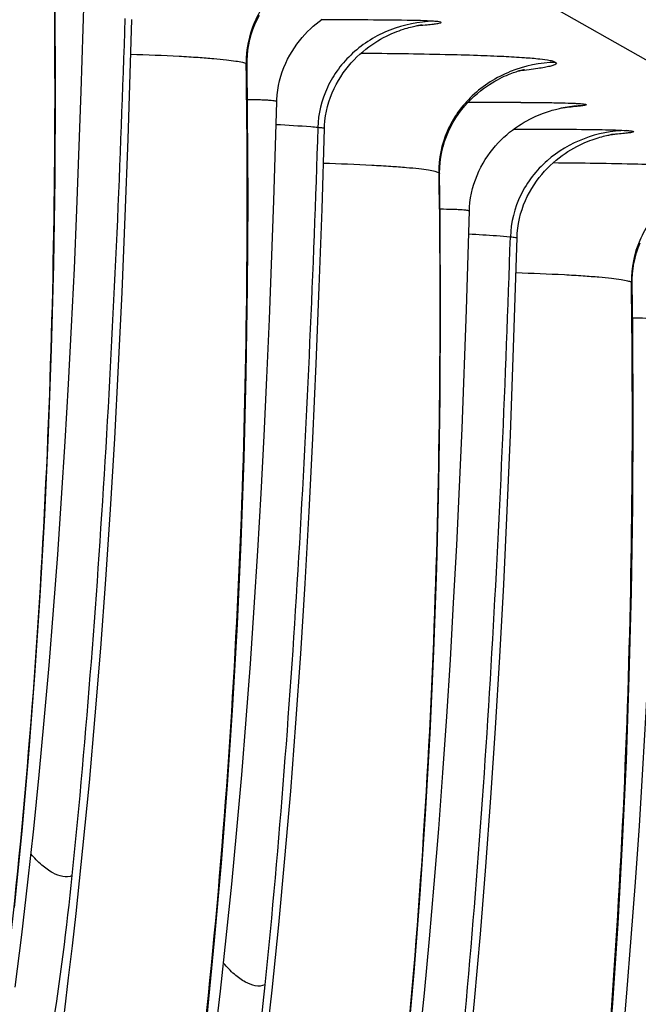
# Model space of a CAD drawing. Units: millimetres. Extents: x 0 to 297, y 0 to 210.
# Drawn here: x 222 to 224, y 104 to 108 of the extents above; entities that cross this region are included whole.
import ezdxf

# ---------------------------------------------------------------- set-up
doc = ezdxf.new("R2010")
doc.units = ezdxf.units.MM
doc.header["$LTSCALE"] = 16.335
doc.layers.add('DTM_AXIS', color=7, linetype='CONTINUOUS')

msp = doc.modelspace()

# ---------------------------------------------------------------- linework, layer by layer
at = {"layer": 'DTM_AXIS', "color": 7, "linetype": 'Continuous'}
for p, q in [((201.13107, 121.17889), (244.19109, 96.73985)), ((221.85595, 107.84123), (221.8694, 108.28452)), ((222.06564, 107.6281), (222.08236, 108.16386)), ((222.98742, 108.16147), (222.92895, 108.16133)), ((222.71715, 107.35245), (222.7306, 107.79574)), ((224.02015, 107.77048), (224.02741, 107.77154)), ((222.93272, 107.31536), (222.94356, 107.67508)), ((223.78992, 107.67255), (223.85134, 107.67269)), ((222.05287, 107.28214), (222.06564, 107.6281)), ((222.92063, 106.96532), (222.93272, 107.31536)), ((223.57835, 106.86367), (223.5918, 107.30696)), ((222.03868, 106.94402), (222.05287, 107.28214)), ((223.78804, 106.65054), (223.80476, 107.1863)), ((222.02298, 106.61306), (222.03868, 106.94402)), ((222.90716, 106.62339), (222.92063, 106.96532)), ((223.77527, 106.30458), (223.78804, 106.65054)), ((222.00568, 106.28871), (222.02298, 106.61306)), ((222.89222, 106.28887), (222.90716, 106.62339)), ((221.98671, 105.97053), (222.00568, 106.28871)), ((222.87574, 105.96131), (222.89222, 106.28887)), ((223.76108, 105.96645), (223.77527, 106.30458)), ((221.96599, 105.65801), (221.98671, 105.97053)), ((223.74538, 105.6355), (223.76108, 105.96645)), ((222.85762, 105.64013), (222.87574, 105.96131)), ((221.94342, 105.35061), (221.96599, 105.65801)), ((222.83777, 105.32479), (222.85762, 105.64013)), ((223.72808, 105.31114), (223.74538, 105.6355)), ((221.91892, 105.04795), (221.94342, 105.35061)), ((222.81614, 105.01491), (222.83777, 105.32479)), ((223.70912, 104.99297), (223.72808, 105.31114)), ((221.89241, 104.74954), (221.91892, 105.04795)), ((222.79262, 104.70997), (222.81614, 105.01491)), ((223.68839, 104.68045), (223.70912, 104.99297)), ((222.76712, 104.40944), (222.79262, 104.70997)), ((223.66582, 104.37304), (223.68839, 104.68045)), ((222.73956, 104.11297), (222.76712, 104.40944)), ((223.64133, 104.07039), (223.66582, 104.37304)), ((223.61481, 103.77198), (223.64133, 104.07039))]:
    msp.add_line(p, q, dxfattribs=at)
for points in [[(221.55738, 104.19036), (221.5913, 104.53099), (221.62186, 104.87655), (221.64909, 105.22783), (221.6729, 105.58444), (221.69323, 105.94621), (221.71008, 106.31419), (221.72333, 106.6879), (221.73292, 107.06706), (221.73877, 107.45295), (221.74079, 107.84563), (221.73886, 108.24393), (221.73631, 108.45074)], [(222.59751, 107.96197), (222.59761, 107.97993), (222.59888, 108.00349), (222.60142, 108.027), (222.60523, 108.05041), (222.61029, 108.07366), (222.61655, 108.09656), (222.62398, 108.11905), (222.63254, 108.14107), (222.64213, 108.16243), (222.65268, 108.18306)], [(222.7306, 107.79574), (222.73093, 107.8046), (222.73249, 107.82603), (222.73507, 107.84726), (222.73865, 107.86824), (222.7432, 107.88896), (222.74867, 107.90929), (222.75503, 107.9292), (222.76224, 107.94866), (222.77024, 107.96759), (222.77899, 107.98596), (222.78844, 108.00375), (222.79851, 108.0209), (222.80914, 108.0374), (222.82027, 108.05324), (222.83182, 108.06837), (222.84373, 108.08279), (222.85593, 108.09651), (222.86839, 108.10952), (222.88104, 108.12184), (222.89384, 108.13348), (222.90677, 108.14446), (222.91979, 108.15482), (222.93286, 108.16454)], [(223.23295, 108.09488), (223.24487, 108.1003), (223.25626, 108.10516), (223.26713, 108.10953), (223.27748, 108.11343), (223.28724, 108.11691), (223.29644, 108.11999), (223.30518, 108.12274), (223.31346, 108.12521), (223.32126, 108.1274), (223.32862, 108.12935), (223.33554, 108.13109), (223.34199, 108.13261), (223.34792, 108.13394), (223.35332, 108.13508), (223.35817, 108.13605), (223.3625, 108.13687), (223.36629, 108.13756), (223.36954, 108.13812), (223.37235, 108.13858), (223.3747, 108.13895), (223.37661, 108.13923), (223.37816, 108.13945), (223.37936, 108.13962), (223.38019, 108.13973)], [(222.95778, 107.77458), (222.96367, 107.79521), (222.97047, 107.81537), (222.97813, 107.83504), (222.9866, 107.85413), (222.99581, 107.87261), (223.00573, 107.89048), (223.01626, 107.90767), (223.02734, 107.92417), (223.03891, 107.93998), (223.05089, 107.95506), (223.06321, 107.9694), (223.07582, 107.98301), (223.08867, 107.99591), (223.10171, 108.0081), (223.11489, 108.01959), (223.12818, 108.03041), (223.14156, 108.0406), (223.15496, 108.05015), (223.16834, 108.05908), (223.18167, 108.06743), (223.19491, 108.07519), (223.20789, 108.08233), (223.22058, 108.08889), (223.23295, 108.09488)], [(222.41858, 103.70158), (222.4525, 104.04221), (222.48306, 104.38777), (222.51029, 104.73905), (222.5341, 105.09566), (222.55443, 105.45743), (222.57128, 105.82541), (222.58453, 106.19912), (222.59412, 106.57828), (222.59997, 106.96417), (222.60199, 107.35684), (222.60006, 107.75514), (222.59751, 107.96196)], [(223.45868, 107.47605), (223.45914, 107.49983), (223.46091, 107.52367), (223.46399, 107.54752), (223.46839, 107.57131), (223.47405, 107.59479), (223.48094, 107.6179), (223.48904, 107.64059), (223.49821, 107.6626), (223.5084, 107.68387), (223.51954, 107.70439), (223.53149, 107.72398), (223.54416, 107.74263), (223.55744, 107.76035), (223.57113, 107.77699), (223.58512, 107.79259), (223.59933, 107.80717), (223.61354, 107.82064), (223.62762, 107.83304), (223.64153, 107.84442), (223.65517, 107.85483), (223.66846, 107.86431), (223.68133, 107.87291), (223.69375, 107.88069), (223.70564, 107.8877), (223.71698, 107.89398), (223.72783, 107.89965), (223.73819, 107.90476), (223.74799, 107.90933), (223.75726, 107.91343), (223.76598, 107.91708), (223.77411, 107.92031), (223.7817, 107.92319), (223.78874, 107.92573), (223.79521, 107.92795), (223.80118, 107.92991), (223.80663, 107.93162), (223.81156, 107.9331), (223.81602, 107.93439), (223.82003, 107.9355), (223.82355, 107.93643), (223.82667, 107.93723), (223.82937, 107.9379), (223.83165, 107.93844), (223.83356, 107.93887), (223.83511, 107.93922), (223.83627, 107.93947), (223.83711, 107.93964), (223.83762, 107.93974), (223.83779, 107.93978)], [(221.56048, 103.83313), (221.58974, 104.06738), (221.61738, 104.30388), (221.64341, 104.54259), (221.66789, 104.78357), (221.69085, 105.0268), (221.71233, 105.27222), (221.73238, 105.51981), (221.75103, 105.76955), (221.76833, 106.02139), (221.78433, 106.27531), (221.79907, 106.53128), (221.81262, 106.78928), (221.82502, 107.0493), (221.83634, 107.31129), (221.85595, 107.84123)], [(222.94356, 107.67508), (222.94414, 107.68852), (222.94599, 107.71045), (222.9489, 107.73213), (222.95284, 107.75352), (222.95778, 107.77458)], [(223.5918, 107.30696), (223.59256, 107.32328), (223.59446, 107.34453), (223.59737, 107.3656), (223.60127, 107.38644), (223.60611, 107.40695), (223.61186, 107.42707), (223.61848, 107.44679), (223.62592, 107.46602), (223.63414, 107.48471), (223.6431, 107.50286), (223.65272, 107.52039), (223.66294, 107.53728), (223.6737, 107.55354), (223.68493, 107.56911), (223.69654, 107.58397), (223.70851, 107.59814), (223.72075, 107.6116), (223.73322, 107.62436), (223.74587, 107.63644), (223.75868, 107.64786), (223.7716, 107.65864), (223.78459, 107.66878), (223.79762, 107.67831), (223.81068, 107.68728), (223.8237, 107.69567), (223.83658, 107.70346), (223.84928, 107.71068), (223.86177, 107.71736), (223.8739, 107.72345), (223.88564, 107.729), (223.89697, 107.73403), (223.90779, 107.73857)], [(223.90779, 107.73857), (223.91805, 107.74262), (223.92776, 107.74623), (223.937, 107.74948), (223.94575, 107.75238), (223.95399, 107.75496), (223.9618, 107.75728), (223.96921, 107.75936), (223.97617, 107.76121), (223.98269, 107.76285), (223.98877, 107.7643), (223.99439, 107.76557), (223.99954, 107.76668), (224.00418, 107.76762), (224.00832, 107.76843), (224.01201, 107.76911), (224.01522, 107.76967), (224.01797, 107.77014), (224.01991, 107.77045)], [(224.09653, 107.6072), (224.1082, 107.61245), (224.11941, 107.61718), (224.13011, 107.62144), (224.14025, 107.62523), (224.14983, 107.6286), (224.15897, 107.63164), (224.16767, 107.63436), (224.17589, 107.63678), (224.18368, 107.63895), (224.19107, 107.64089), (224.198, 107.64261), (224.20442, 107.64411), (224.2103, 107.64541), (224.21563, 107.64653), (224.22043, 107.64748), (224.22465, 107.64827), (224.22831, 107.64892), (224.23149, 107.64946), (224.23419, 107.6499), (224.23641, 107.65024), (224.23825, 107.65051), (224.23972, 107.65072), (224.2408, 107.65087), (224.24157, 107.65097), (224.24204, 107.65103)], [(223.81573, 107.27245), (223.82099, 107.29324), (223.82718, 107.31361), (223.83425, 107.33352), (223.84215, 107.35289), (223.85083, 107.37167), (223.86025, 107.38987), (223.87031, 107.4074), (223.88096, 107.42427), (223.89214, 107.44046), (223.90377, 107.45593), (223.91577, 107.47067), (223.92809, 107.4847), (223.94069, 107.49801), (223.9535, 107.51061), (223.96648, 107.52251), (223.9796, 107.53374), (223.99284, 107.54433), (224.00613, 107.55428), (224.01943, 107.5636), (224.03273, 107.57235), (224.04598, 107.58051), (224.05903, 107.58806), (224.07184, 107.59501), (224.08438, 107.6014), (224.09653, 107.6072)], [(223.3137, 103.55343), (223.34426, 103.89899), (223.37149, 104.25027), (223.3953, 104.60688), (223.41563, 104.96865), (223.43248, 105.33663), (223.44573, 105.71034), (223.45532, 106.0895), (223.46117, 106.47539), (223.46319, 106.86806), (223.46126, 107.26636), (223.45871, 107.47318)], [(222.45094, 103.5786), (222.47858, 103.8151), (222.50461, 104.05381), (222.52909, 104.29479), (222.55205, 104.53802), (222.57353, 104.78344), (222.59358, 105.03103), (222.61223, 105.28077), (222.62953, 105.53261), (222.64553, 105.78653), (222.66027, 106.0425), (222.67382, 106.3005), (222.68622, 106.56052), (222.69754, 106.82251), (222.71715, 107.35245)], [(223.80476, 107.1863), (223.80591, 107.20806), (223.80815, 107.22978), (223.81143, 107.25125), (223.81573, 107.27245)], [(224.31991, 106.9844), (224.32001, 107.00237), (224.32128, 107.02592), (224.32382, 107.04944), (224.32763, 107.07285), (224.33269, 107.0961), (224.33895, 107.11899), (224.34638, 107.14148), (224.35494, 107.16351)], [(224.20546, 103.41021), (224.23269, 103.76149), (224.2565, 104.1181), (224.27684, 104.47986), (224.29368, 104.84785), (224.30693, 105.22156), (224.31652, 105.60072), (224.32237, 105.98661), (224.32439, 106.37928), (224.32246, 106.77758), (224.31991, 106.9844)], [(223.36581, 103.56503), (223.39029, 103.80601), (223.41325, 104.04923), (223.43473, 104.29466), (223.45478, 104.54225), (223.47343, 104.79198), (223.49073, 105.04383), (223.50673, 105.29775), (223.52147, 105.55372), (223.53502, 105.81172), (223.54742, 106.07174), (223.55874, 106.33372), (223.57835, 106.86367)], [(224.27445, 103.56045), (224.29593, 103.80588), (224.31598, 104.05347), (224.33463, 104.3032), (224.35193, 104.55505), (224.36793, 104.80897), (224.38267, 105.06494), (224.39622, 105.32294), (224.40862, 105.58295), (224.41994, 105.84494), (224.43955, 106.37489)], [(221.57116, 102.33588), (221.59522, 102.47237), (221.61862, 102.60957), (221.64136, 102.74748), (221.66343, 102.88608), (221.68484, 103.02538), (221.7056, 103.16534), (221.7257, 103.30599), (221.74514, 103.44729), (221.76395, 103.58925), (221.78212, 103.73186), (221.79966, 103.87509), (221.81657, 104.01895), (221.83289, 104.16355), (221.84862, 104.30884), (221.86377, 104.45485), (221.89241, 104.74954)], [(222.69409, 103.67477), (222.70982, 103.82006), (222.73956, 104.11297)], [(223.58617, 103.47729), (223.61481, 103.77198)]]:
    msp.add_lwpolyline(points, dxfattribs=at)
for centre, radius, start, end in [((223.0422, 78.33075), 29.83076, 89.86555, 90.105214), ((223.78042, 78.91419), 28.87838, 89.919128, 90.387973), ((224.11182, 107.1957), 0.58204, 91.3454, 99.06078)]:
    msp.add_arc(centre, radius, start, end, dxfattribs=at)
for points, knots in [([(221.73249, 108.45501), (221.74312, 107.75591), (221.72831, 106.34156), (221.582, 104.2176), (221.28706, 102.10756), (220.81903, 100.06746), (220.15195, 98.15202), (219.2579, 96.41588), (218.28847, 95.15842), (217.37879, 94.31887), (216.87967, 93.95899), (216.61979, 93.79548)], [0, 0, 0, 0, 0.1298117, 0.2624579, 0.3950171, 0.5249779, 0.6504684, 0.7706207, 0.8861097, 0.9429946, 1, 1, 1, 1]), ([(223.11612, 108.46063), (223.0472, 108.45894), (222.91038, 108.43132), (222.7364, 108.32185), (222.61931, 108.15925), (222.59274, 108.02934), (222.59369, 107.96623)], [0, 0, 0, 0, 0.261013, 0.5155656, 0.7610332, 1, 1, 1, 1]), ([(221.81576, 104.3328), (221.88038, 104.96976), (221.97733, 106.24781), (222.03211, 107.52804), (222.05269, 108.16874)], [0, 0, 0, 0, 0.4996845, 1, 1, 1, 1]), ([(223.43192, 108.1557), (223.36522, 108.15398), (223.23266, 108.12746), (223.06288, 108.02279), (222.94597, 107.86693), (222.91564, 107.74153), (222.91395, 107.67995)], [0, 0, 0, 0, 0.2597831, 0.514025, 0.7601529, 1, 1, 1, 1]), ([(223.43192, 108.1557), (223.39255, 108.15839), (223.28591, 108.1604), (223.17934, 108.16127), (223.1122, 108.16144)], [0, 0, 0, 0, 0.3701899, 1, 1, 1, 1]), ([(223.36569, 108.13744), (223.37796, 108.13834), (223.3998, 108.14014), (223.42751, 108.14249), (223.44865, 108.14562), (223.45844, 108.14649), (223.468, 108.15029), (223.4585, 108.15362), (223.44912, 108.15404), (223.43819, 108.15528), (223.43192, 108.1557)], [0, 0, 0, 0, 0.2708167, 0.4785648, 0.6251188, 0.7126794, 0.7449793, 0.7769438, 0.861622, 1, 1, 1, 1]), ([(222.07802, 108.00848), (222.15009, 108.00609), (222.2504, 108.00212), (222.37399, 107.99482), (222.44431, 107.98957), (222.5006, 107.98411), (222.54352, 107.97872), (222.57306, 107.97318), (222.58863, 107.9691), (222.59369, 107.96623)], [0, 0, 0, 0, 0.4173148, 0.5808939, 0.7164785, 0.8252989, 0.908334, 0.9663336, 1, 1, 1, 1]), ([(223.97732, 107.97185), (223.96999, 107.976), (223.94579, 107.98057), (223.89954, 107.98712), (223.82995, 107.9926), (223.73703, 107.99797), (223.61894, 108.0026), (223.40611, 108.00845), (223.23237, 108.01072), (223.10671, 108.01181)], [0, 0, 0, 0, 0.0289426, 0.0825933, 0.1619149, 0.2681081, 0.4028077, 0.5680188, 1, 1, 1, 1]), ([(217.47755, 93.30453), (217.7376, 93.46795), (218.23705, 93.82767), (219.14735, 94.66701), (220.11746, 95.92442), (221.01212, 97.66072), (221.67964, 99.5765), (222.14796, 101.61706), (222.44309, 103.72765), (222.5895, 105.85219), (222.60432, 107.26693), (222.59369, 107.96623)], [0, 0, 0, 0, 0.0570088, 0.1138942, 0.2293794, 0.3495264, 0.4750134, 0.6049737, 0.7375349, 0.8701848, 1, 1, 1, 1]), ([(222.59751, 107.96197), (222.5975, 107.96233), (222.59697, 107.96428), (222.59508, 107.96544), (222.59369, 107.96623)], [0, 0, 0, 0, 0.1853131, 1, 1, 1, 1]), ([(223.97732, 107.97185), (223.9084, 107.97016), (223.77158, 107.94254), (223.5976, 107.83307), (223.48051, 107.67047), (223.45394, 107.54056), (223.45489, 107.47745)], [0, 0, 0, 0, 0.261013, 0.5155656, 0.7610332, 1, 1, 1, 1]), ([(223.97732, 107.97185), (223.97899, 107.9709), (223.983, 107.96784), (223.9768, 107.96117), (223.9667, 107.95806), (223.94974, 107.95302), (223.92601, 107.94851), (223.89501, 107.94345), (223.85662, 107.93832), (223.8285, 107.93504), (223.81316, 107.93335)], [0, 0, 0, 0, 0.0321083, 0.0614663, 0.1213467, 0.2176808, 0.3523845, 0.5267144, 0.7420717, 1, 1, 1, 1]), ([(222.7306, 107.79574), (222.73062, 107.79655), (222.7271, 107.79788), (222.72187, 107.79901), (222.7115, 107.80042), (222.69767, 107.80162), (222.67934, 107.80273), (222.64626, 107.80402), (222.61917, 107.8044), (222.59963, 107.80452)], [0, 0, 0, 0, 0.0184283, 0.0641799, 0.1397334, 0.2461555, 0.3844291, 0.5555452, 1, 1, 1, 1]), ([(223.82118, 107.79255), (223.84994, 107.79248), (223.90226, 107.79223), (223.97306, 107.79137), (224.02246, 107.79027), (224.05446, 107.78909), (224.07296, 107.78822), (224.0879, 107.78716), (224.09929, 107.78631), (224.1074, 107.78476), (224.11199, 107.78447), (224.11501, 107.78184), (224.11062, 107.78005), (224.10606, 107.77897), (224.10103, 107.77804), (224.09815, 107.77758)], [0, 0, 0, 0, 0.2775378, 0.5049466, 0.6832639, 0.7544561, 0.8139561, 0.8619999, 0.8988329, 0.9247082, 0.9399589, 0.9458342, 0.9539955, 0.9718698, 1, 1, 1, 1]), ([(224.09815, 107.77758), (224.09329, 107.77681), (224.06429, 107.77302), (224.03512, 107.77074), (224.01087, 107.7689)], [0, 0, 0, 0, 0.1682553, 1, 1, 1, 1]), ([(222.9139, 107.67994), (222.90375, 107.6809), (222.84185, 107.68614), (222.77983, 107.68997), (222.72799, 107.69287)], [0, 0, 0, 0, 0.1641335, 1, 1, 1, 1]), ([(222.91389, 107.67996), (222.89331, 107.03926), (222.83853, 105.75903), (222.74158, 104.48098), (222.67696, 103.84402)], [0, 0, 0, 0, 0.5003155, 1, 1, 1, 1]), ([(222.94356, 107.67508), (222.94358, 107.67581), (222.93998, 107.67663), (222.93527, 107.67768), (222.92543, 107.67881), (222.9182, 107.67955), (222.91389, 107.67996)], [0, 0, 0, 0, 0.0725048, 0.2617517, 0.5709756, 1, 1, 1, 1]), ([(224.29312, 107.66692), (224.22912, 107.66524), (224.10051, 107.64048), (223.93144, 107.54052), (223.80946, 107.38494), (223.77688, 107.25556), (223.77509, 107.19119)], [0, 0, 0, 0, 0.2492669, 0.4990078, 0.7492863, 1, 1, 1, 1]), ([(223.85134, 107.67269), (223.87384, 107.67273), (223.95446, 107.67278), (224.03508, 107.67254), (224.09321, 107.672)], [0, 0, 0, 0, 0.2790405, 1, 1, 1, 1]), ([(224.09321, 107.672), (224.134, 107.67163), (224.20065, 107.67067), (224.26731, 107.66868), (224.29312, 107.66692)], [0, 0, 0, 0, 0.6119691, 1, 1, 1, 1]), ([(224.29312, 107.66692), (224.29939, 107.6665), (224.31032, 107.66526), (224.31969, 107.66483), (224.3292, 107.66151), (224.31965, 107.65771), (224.30987, 107.65684), (224.28875, 107.65371), (224.26106, 107.65136), (224.23924, 107.64957), (224.22698, 107.64866)], [0, 0, 0, 0, 0.1384261, 0.2231638, 0.2551768, 0.2874391, 0.374959, 0.5214789, 0.7292007, 1, 1, 1, 1]), ([(223.45489, 107.47745), (223.44984, 107.48032), (223.43426, 107.4844), (223.40473, 107.48994), (223.36181, 107.49533), (223.30553, 107.50079), (223.23522, 107.50604), (223.11164, 107.51333), (223.01134, 107.51731), (222.93927, 107.5197)], [0, 0, 0, 0, 0.0336524, 0.0916664, 0.1746913, 0.2835155, 0.4190871, 0.5826794, 1, 1, 1, 1]), ([(223.96742, 107.52304), (224.09316, 107.52194), (224.267, 107.51968), (224.47995, 107.51382), (224.5981, 107.50919), (224.69107, 107.50382), (224.7607, 107.49835), (224.80697, 107.49178), (224.83119, 107.48723), (224.83852, 107.48307)], [0, 0, 0, 0, 0.4320006, 0.5972075, 0.731899, 0.8380957, 0.9174103, 0.9710549, 1, 1, 1, 1]), ([(223.45489, 107.47745), (223.46552, 106.77835), (223.45071, 105.364), (223.3044, 103.24004), (223.00946, 101.12999), (222.54143, 99.0899), (221.87435, 97.17446), (220.9803, 95.43832), (220.01087, 94.18086), (219.10119, 93.34131), (218.60207, 92.98143), (218.34219, 92.81792)], [0, 0, 0, 0, 0.1298117, 0.2624579, 0.3950171, 0.5249779, 0.6504684, 0.7706207, 0.8861097, 0.9429946, 1, 1, 1, 1]), ([(223.45489, 107.47745), (223.45547, 107.47712), (223.45706, 107.47613), (223.45869, 107.47447), (223.45871, 107.47318)], [0, 0, 0, 0, 0.3386986, 1, 1, 1, 1]), ([(224.83852, 107.48307), (224.7696, 107.48138), (224.63278, 107.45376), (224.4588, 107.34429), (224.34171, 107.18169), (224.31514, 107.05177), (224.31609, 106.98867)], [0, 0, 0, 0, 0.261013, 0.5155656, 0.7610332, 1, 1, 1, 1]), ([(223.46079, 107.31574), (223.48034, 107.31562), (223.50743, 107.31524), (223.54052, 107.31395), (223.55885, 107.31284), (223.57269, 107.31164), (223.58306, 107.31023), (223.5883, 107.3091), (223.59182, 107.30777), (223.5918, 107.30696)], [0, 0, 0, 0, 0.4444402, 0.6155541, 0.7538288, 0.860253, 0.935811, 0.981567, 1, 1, 1, 1]), ([(223.58895, 107.2041), (223.60973, 107.20294), (223.67181, 107.19922), (223.73389, 107.19507), (223.7751, 107.19116)], [0, 0, 0, 0, 0.334537, 1, 1, 1, 1]), ([(223.53816, 103.35524), (223.60278, 103.9922), (223.69973, 105.27025), (223.75452, 106.55047), (223.77509, 107.19118)], [0, 0, 0, 0, 0.4996845, 1, 1, 1, 1]), ([(223.77509, 107.19118), (223.7794, 107.19077), (223.78663, 107.19003), (223.79647, 107.1889), (223.80118, 107.18785), (223.80478, 107.18703), (223.80476, 107.1863)], [0, 0, 0, 0, 0.4289956, 0.7382547, 0.9274966, 1, 1, 1, 1]), ([(223.80042, 107.03092), (223.87249, 107.02853), (223.9728, 107.02456), (224.09639, 107.01726), (224.16671, 107.01201), (224.223, 107.00655), (224.26593, 107.00116), (224.29546, 106.99562), (224.31104, 106.99154), (224.31609, 106.98867)], [0, 0, 0, 0, 0.4173148, 0.5808939, 0.7164785, 0.8252989, 0.908334, 0.9663336, 1, 1, 1, 1]), ([(219.19851, 92.32606), (219.45863, 92.48944), (219.95822, 92.84909), (220.86878, 93.68834), (221.83917, 94.94573), (222.73408, 96.68211), (223.40179, 98.59803), (223.87024, 100.63878), (224.16545, 102.7496), (224.31189, 104.87438), (224.32672, 106.28929), (224.31609, 106.98867)], [0, 0, 0, 0, 0.0570102, 0.1138958, 0.2293794, 0.3495242, 0.4750098, 0.6049698, 0.737532, 0.8701833, 1, 1, 1, 1]), ([(224.31991, 106.9844), (224.3199, 106.98477), (224.31937, 106.98672), (224.31748, 106.98788), (224.31609, 106.98867)], [0, 0, 0, 0, 0.1853131, 1, 1, 1, 1]), ([(224.453, 106.81818), (224.45302, 106.81899), (224.4495, 106.82032), (224.44427, 106.82144), (224.4339, 106.82286), (224.42007, 106.82406), (224.40174, 106.82517), (224.36866, 106.82645), (224.34157, 106.82684), (224.32203, 106.82696)], [0, 0, 0, 0, 0.0184283, 0.0641799, 0.1397334, 0.2461555, 0.3844291, 0.5555452, 1, 1, 1, 1]), ([(225.17729, 106.49988), (225.18792, 105.80078), (225.17311, 104.38644), (225.0268, 102.26248), (224.73186, 100.15243), (224.26383, 98.11233), (223.59675, 96.1969), (222.7027, 94.46076), (221.73327, 93.20329), (220.82359, 92.36374), (220.32447, 92.00387), (220.06459, 91.84036)], [0, 0, 0, 0, 0.1298117, 0.2624579, 0.3950171, 0.5249779, 0.6504684, 0.7706207, 0.8861097, 0.9429946, 1, 1, 1, 1]), ([(220.92235, 91.34941), (221.1824, 91.51282), (221.68185, 91.87254), (222.59215, 92.71188), (223.56226, 93.96929), (224.45692, 95.7056), (225.12444, 97.62138), (225.59276, 99.66194), (225.88789, 101.77253), (226.0343, 103.89707), (226.04912, 105.31181), (226.0385, 106.0111)], [0, 0, 0, 0, 0.0570088, 0.1138942, 0.2293794, 0.3495264, 0.4750134, 0.6049737, 0.7375349, 0.8701848, 1, 1, 1, 1]), ([(226.8997, 105.52232), (226.91032, 104.82322), (226.89551, 103.40887), (226.7492, 101.28491), (226.45426, 99.17487), (225.98623, 97.13477), (225.31915, 95.21933), (224.4251, 93.4832), (223.45567, 92.22573), (222.54599, 91.38618), (222.04687, 91.0263), (221.78699, 90.86279)], [0, 0, 0, 0, 0.1298117, 0.2624579, 0.3950171, 0.5249779, 0.6504684, 0.7706207, 0.8861097, 0.9429946, 1, 1, 1, 1]), ([(222.64214, 90.37021), (222.90232, 90.53355), (223.40202, 90.89315), (224.31279, 91.73233), (225.28341, 92.9897), (226.17853, 94.72613), (226.84639, 96.64217), (227.31494, 98.68308), (227.61022, 100.79408), (227.75669, 102.91906), (227.77153, 104.3341), (227.7609, 105.03354)], [0, 0, 0, 0, 0.0570114, 0.1138971, 0.2293794, 0.3495224, 0.4750069, 0.6049667, 0.7375295, 0.8701821, 1, 1, 1, 1]), ([(228.6221, 104.54476), (228.63272, 103.84566), (228.61791, 102.43131), (228.4716, 100.30735), (228.17666, 98.19731), (227.70863, 96.15721), (227.04155, 94.24177), (226.1475, 92.50564), (225.17807, 91.24817), (224.26839, 90.40862), (223.76927, 90.04874), (223.50939, 89.88523)], [0, 0, 0, 0, 0.1298117, 0.2624579, 0.3950171, 0.5249779, 0.6504684, 0.7706207, 0.8861097, 0.9429946, 1, 1, 1, 1]), ([(221.81576, 104.3328), (221.78958, 104.32028), (221.73326, 104.33747), (221.6768, 104.38029), (221.64588, 104.41203), (221.63083, 104.42995)], [0, 0, 0, 0, 0.3993321, 0.6780929, 1, 1, 1, 1]), ([(221.24566, 101.94308), (221.35254, 102.17932), (221.49993, 102.58976), (221.64062, 103.1585), (221.7438, 103.71214), (221.79122, 104.09746), (221.81576, 104.3328)], [0, 0, 0, 0, 0.3153703, 0.5281566, 0.712215, 1, 1, 1, 1]), ([(222.67696, 103.84402), (222.65078, 103.8315), (222.59446, 103.84869), (222.538, 103.89151), (222.50708, 103.92325), (222.49203, 103.94117)], [0, 0, 0, 0, 0.3993321, 0.6780929, 1, 1, 1, 1]), ([(222.67696, 103.84402), (222.66145, 103.69532), (222.61068, 103.25419), (222.46755, 102.44412), (222.26251, 101.79823), (222.10663, 101.45381)], [0, 0, 0, 0, 0.1818942, 0.5400764, 1, 1, 1, 1])]:
    msp.add_open_spline(points, degree=3, knots=knots, dxfattribs=at)

doc.saveas('drawing.dxf')
